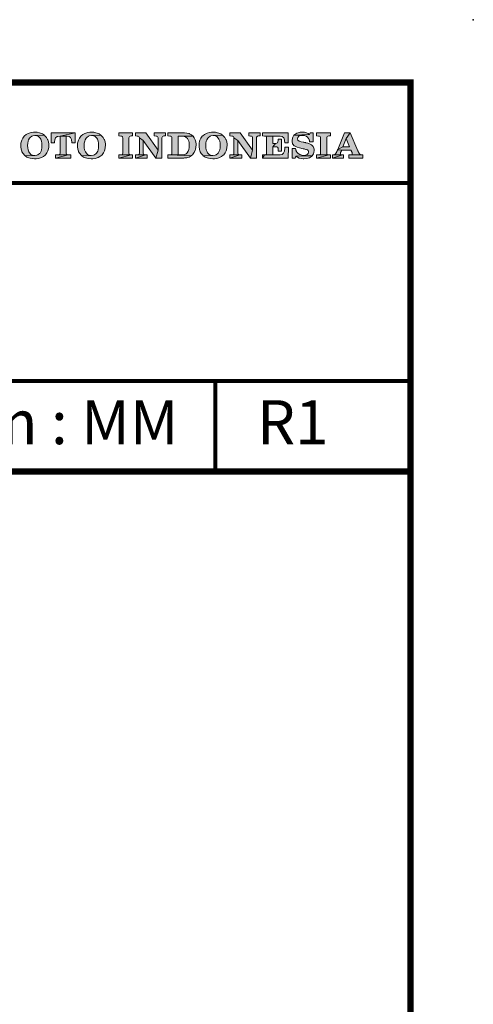
# Model space of a CAD drawing. Units: millimetres. Extents: x -285 to -5, y -1 to 205.
# Drawn here: x -42 to -5, y 127 to 205 of the extents above; entities that cross this region are included whole.
import ezdxf

# ---------------------------------------------------------------- set-up
doc = ezdxf.new("R2010")
doc.units = ezdxf.units.MM
doc.header["$LTSCALE"] = 4
doc.header["$MEASUREMENT"] = 0
doc.layers.add('KOP', color=7, linetype='Continuous')
doc.styles.add('ARIAL', font='arial.ttf')

msp = doc.modelspace()

# ---------------------------------------------------------------- hatches: boundary and pattern name
at = {"layer": 'KOP'}
h = msp.add_hatch(color=256, dxfattribs=at)
h.paths.add_polyline_path([(-40.351, 196.02), (-40.473, 196.014), (-40.652, 195.992), (-40.813, 195.949), (-40.876, 195.924), (-41.035, 195.841), (-41.171, 195.731), (-41.21, 195.691), (-41.318, 195.552), (-41.397, 195.393), (-41.426, 195.311), (-41.46, 195.141), (-41.471, 194.954), (-41.471, 194.948), (-41.468, 194.855), (-41.446, 194.676), (-41.397, 194.515), (-41.378, 194.466), (-41.29, 194.31), (-41.176, 194.18), (-41.131, 194.14), (-40.366, 194.155), (-40.442, 194.16), (-40.606, 194.208), (-40.66, 194.24), (-40.785, 194.367), (-40.836, 194.452), (-40.896, 194.625), (-40.924, 194.781), (-40.933, 194.968), (-40.924, 195.13), (-40.893, 195.297), (-40.862, 195.399), (-40.779, 195.549), (-40.734, 195.603), (-40.595, 195.708), (-40.524, 195.736), (-40.349, 195.762), (-39.594, 195.773), (-39.739, 195.873), (-39.901, 195.949), (-39.994, 195.977), (-40.167, 196.009)])
h.paths.add_polyline_path([(-39.594, 195.773), (-40.349, 195.762), (-40.278, 195.756), (-40.11, 195.708), (-40.059, 195.674), (-39.935, 195.547), (-39.886, 195.461), (-39.824, 195.289), (-39.799, 195.13), (-39.787, 194.943), (-39.796, 194.775), (-39.824, 194.611), (-39.858, 194.509), (-39.94, 194.359), (-39.983, 194.31), (-40.122, 194.206), (-40.19, 194.18), (-40.366, 194.155), (-41.131, 194.14), (-40.989, 194.041), (-40.825, 193.967), (-40.731, 193.942), (-40.561, 193.911), (-40.371, 193.899), (-40.235, 193.905), (-40.057, 193.928), (-39.895, 193.967), (-39.833, 193.993), (-39.674, 194.072), (-39.541, 194.183), (-39.498, 194.223), (-39.393, 194.362), (-39.314, 194.523), (-39.283, 194.622), (-39.251, 194.795), (-39.24, 194.982), (-39.243, 195.062), (-39.266, 195.24), (-39.317, 195.402), (-39.339, 195.447), (-39.43, 195.598), (-39.549, 195.731)])
h.paths.add_polyline_path([(-35.838, 196.02), (-35.96, 196.014), (-36.139, 195.992), (-36.3, 195.949), (-36.363, 195.924), (-36.521, 195.841), (-36.657, 195.731), (-36.697, 195.691), (-36.805, 195.552), (-36.884, 195.393), (-36.913, 195.311), (-36.947, 195.141), (-36.958, 194.954), (-36.958, 194.948), (-36.955, 194.855), (-36.932, 194.676), (-36.884, 194.515), (-36.864, 194.466), (-36.776, 194.31), (-36.663, 194.18), (-36.621, 194.14), (-35.852, 194.155), (-35.929, 194.16), (-36.093, 194.208), (-36.147, 194.24), (-36.272, 194.367), (-36.323, 194.452), (-36.385, 194.625), (-36.411, 194.781), (-36.419, 194.968), (-36.411, 195.13), (-36.38, 195.297), (-36.348, 195.399), (-36.266, 195.549), (-36.221, 195.603), (-36.082, 195.708), (-36.014, 195.736), (-35.835, 195.762), (-35.084, 195.773), (-35.229, 195.873), (-35.39, 195.949), (-35.481, 195.977), (-35.654, 196.009)])
h.paths.add_polyline_path([(-35.084, 195.773), (-35.835, 195.762), (-35.764, 195.756), (-35.6, 195.708), (-35.546, 195.674), (-35.421, 195.547), (-35.373, 195.461), (-35.311, 195.289), (-35.285, 195.13), (-35.274, 194.943), (-35.282, 194.775), (-35.311, 194.611), (-35.345, 194.509), (-35.427, 194.359), (-35.47, 194.31), (-35.608, 194.206), (-35.677, 194.18), (-35.852, 194.155), (-36.621, 194.14), (-36.476, 194.041), (-36.312, 193.967), (-36.218, 193.942), (-36.048, 193.911), (-35.861, 193.899), (-35.722, 193.905), (-35.543, 193.928), (-35.382, 193.967), (-35.319, 193.993), (-35.161, 194.072), (-35.027, 194.183), (-34.985, 194.223), (-34.88, 194.362), (-34.801, 194.523), (-34.769, 194.622), (-34.738, 194.795), (-34.727, 194.982), (-34.73, 195.062), (-34.752, 195.24), (-34.803, 195.402), (-34.826, 195.447), (-34.917, 195.598), (-35.036, 195.731)])
h = msp.add_hatch(color=256, dxfattribs=at)
h.paths.add_polyline_path([(-37.139, 195.963), (-39.059, 195.963), (-39.059, 195.178), (-38.786, 195.172), (-38.784, 195.243), (-38.761, 195.41), (-38.704, 195.572), (-38.58, 195.668), (-38.528, 195.683), (-38.344, 195.705)])
h.paths.add_polyline_path([(-37.848, 195.703), (-38.344, 195.705), (-38.344, 194.344), (-38.353, 194.276), (-38.378, 194.237), (-38.418, 194.217), (-38.481, 194.208), (-37.686, 194.206), (-37.763, 194.214), (-37.814, 194.237), (-37.84, 194.279), (-37.848, 194.35)])
h.paths.add_polyline_path([(-37.139, 195.963), (-38.344, 195.705), (-37.766, 195.702), (-37.613, 195.671), (-37.502, 195.581), (-37.431, 195.439), (-37.426, 195.41), (-37.412, 195.232), (-37.412, 195.223), (-37.412, 195.209), (-37.412, 195.203), (-37.412, 195.192), (-37.414, 195.186), (-37.414, 195.178), (-37.139, 195.178)])
h.paths.add_polyline_path([(-37.497, 194.211), (-37.686, 194.206), (-38.704, 193.962), (-37.497, 193.962)])
h.paths.add_polyline_path([(-37.686, 194.206), (-38.492, 194.208), (-38.506, 194.211), (-38.704, 194.211), (-38.704, 193.962)])
h = msp.add_hatch(color=256, dxfattribs=at)
h.paths.add_polyline_path([(-22.409, 195.963), (-23.305, 195.963), (-23.305, 195.714), (-23.163, 195.708), (-23.084, 195.7), (-23.038, 195.674), (-23.01, 195.632), (-23.002, 195.572), (-23.002, 194.588), (-23.169, 193.962), (-22.687, 193.962), (-22.687, 195.566), (-22.678, 195.632), (-22.65, 195.674), (-22.599, 195.7), (-22.525, 195.714), (-22.409, 195.714)])
h.paths.add_polyline_path([(-23.98, 195.963), (-24.805, 195.963), (-24.805, 195.714), (-24.649, 195.708), (-24.572, 195.7), (-24.524, 195.674), (-24.496, 195.632), (-24.487, 195.572), (-24.172, 195.365), (-23.169, 193.962), (-23.002, 194.588)])
h.paths.add_polyline_path([(-24.487, 195.572), (-24.487, 194.344), (-24.496, 194.276), (-24.524, 194.237), (-24.566, 194.214), (-24.629, 194.206), (-24.637, 194.206), (-24.011, 194.203), (-24.084, 194.211), (-24.135, 194.237), (-24.164, 194.279), (-24.172, 194.35), (-24.172, 195.365)], flags=17)
h.paths.add_polyline_path([(-24.649, 194.208), (-24.805, 194.208), (-24.805, 193.962), (-24.011, 194.203), (-24.637, 194.206)], flags=16)
h.paths.add_polyline_path([(-23.855, 194.208), (-24.011, 194.203), (-24.805, 193.962), (-23.855, 193.962)], flags=17)
h.paths.add_polyline_path([(-26.148, 196.02), (-26.27, 196.014), (-26.446, 195.992), (-26.608, 195.949), (-26.673, 195.924), (-26.829, 195.841), (-26.965, 195.731), (-27.007, 195.691), (-27.115, 195.552), (-27.194, 195.393), (-27.22, 195.311), (-27.257, 195.141), (-27.268, 194.954), (-27.268, 194.948), (-27.265, 194.855), (-27.243, 194.676), (-27.194, 194.515), (-27.172, 194.466), (-27.087, 194.31), (-26.97, 194.18), (-26.928, 194.14), (-26.162, 194.155), (-26.239, 194.16), (-26.403, 194.208), (-26.457, 194.24), (-26.582, 194.367), (-26.633, 194.452), (-26.693, 194.625), (-26.718, 194.781), (-26.729, 194.968), (-26.721, 195.13), (-26.69, 195.297), (-26.656, 195.399), (-26.576, 195.549), (-26.528, 195.603), (-26.389, 195.708), (-26.321, 195.736), (-26.145, 195.762), (-25.391, 195.773), (-25.536, 195.873), (-25.698, 195.949), (-25.791, 195.977), (-25.961, 196.009)])
h.paths.add_polyline_path([(-25.391, 195.773), (-26.145, 195.762), (-26.072, 195.756), (-25.907, 195.708), (-25.853, 195.674), (-25.732, 195.547), (-25.683, 195.461), (-25.621, 195.289), (-25.593, 195.13), (-25.584, 194.943), (-25.593, 194.775), (-25.621, 194.611), (-25.655, 194.509), (-25.737, 194.359), (-25.777, 194.31), (-25.916, 194.206), (-25.984, 194.18), (-26.162, 194.155), (-26.928, 194.14), (-26.783, 194.041), (-26.622, 193.967), (-26.528, 193.942), (-26.355, 193.911), (-26.168, 193.899), (-26.032, 193.905), (-25.853, 193.928), (-25.692, 193.967), (-25.627, 193.993), (-25.471, 194.072), (-25.335, 194.183), (-25.295, 194.223), (-25.187, 194.362), (-25.111, 194.523), (-25.08, 194.622), (-25.046, 194.795), (-25.037, 194.982), (-25.037, 195.062), (-25.063, 195.24), (-25.114, 195.402), (-25.133, 195.447), (-25.224, 195.598), (-25.343, 195.731)])
h.paths.add_polyline_path([(-28.419, 195.963), (-29.743, 195.963), (-29.743, 195.714), (-29.587, 195.708), (-29.511, 195.7), (-29.462, 195.674), (-29.434, 195.632), (-29.425, 195.572), (-29.425, 194.344), (-29.434, 194.276), (-29.462, 194.237), (-29.505, 194.214), (-28.666, 194.217), (-28.677, 194.22), (-28.932, 194.22), (-28.932, 195.705), (-27.75, 195.705), (-27.88, 195.813), (-28.039, 195.892), (-28.068, 195.904), (-28.235, 195.946)])
h.paths.add_polyline_path([(-27.75, 195.705), (-28.932, 195.705), (-28.652, 195.7), (-28.527, 195.691), (-28.365, 195.654), (-28.309, 195.626), (-28.181, 195.51), (-28.15, 195.459), (-28.079, 195.294), (-28.059, 195.192), (-28.048, 195.008), (-28.048, 194.982), (-28.056, 194.807), (-28.09, 194.636), (-28.141, 194.498), (-28.218, 194.376), (-28.297, 194.302), (-28.391, 194.251), (-28.496, 194.225), (-28.637, 194.217), (-28.666, 194.217), (-29.505, 194.214), (-29.567, 194.206), (-29.576, 194.206), (-27.909, 194.126), (-27.776, 194.245), (-27.753, 194.271), (-27.651, 194.413), (-27.574, 194.574), (-27.552, 194.645), (-27.52, 194.815), (-27.509, 194.999), (-27.509, 195.059), (-27.526, 195.24), (-27.569, 195.402), (-27.569, 195.405), (-27.645, 195.566)])
h.paths.add_polyline_path([(-29.587, 194.208), (-29.743, 194.208), (-29.743, 193.962), (-28.487, 193.962), (-28.428, 193.965), (-28.249, 193.984), (-28.087, 194.033), (-28.062, 194.041), (-27.909, 194.126), (-29.576, 194.206)])
h.paths.add_polyline_path([(-29.944, 195.963), (-30.84, 195.963), (-30.84, 195.714), (-30.698, 195.708), (-30.622, 195.7), (-30.574, 195.674), (-30.545, 195.632), (-30.537, 195.572), (-30.537, 194.588), (-30.704, 193.962), (-30.222, 193.962), (-30.222, 195.566), (-30.214, 195.632), (-30.188, 195.674), (-30.137, 195.7), (-30.061, 195.714), (-29.944, 195.714)])
h.paths.add_polyline_path([(-31.518, 195.963), (-32.343, 195.963), (-32.343, 195.714), (-32.187, 195.708), (-32.107, 195.7), (-32.059, 195.674), (-32.034, 195.632), (-32.025, 195.572), (-31.71, 195.365), (-30.704, 193.962), (-30.537, 194.588)])
h.paths.add_polyline_path([(-32.025, 195.572), (-32.025, 194.344), (-32.034, 194.276), (-32.059, 194.237), (-32.102, 194.214), (-32.164, 194.206), (-32.173, 194.206), (-31.546, 194.203), (-31.623, 194.211), (-31.674, 194.237), (-31.699, 194.279), (-31.71, 194.35), (-31.71, 195.365)], flags=17)
h.paths.add_polyline_path([(-32.187, 194.208), (-32.343, 194.208), (-32.343, 193.962), (-31.546, 194.203), (-32.173, 194.206)], flags=16)
h.paths.add_polyline_path([(-31.393, 194.208), (-31.546, 194.203), (-32.343, 193.962), (-31.393, 193.962)], flags=17)
h.paths.add_polyline_path([(-32.561, 195.963), (-33.664, 195.963), (-33.664, 195.714), (-33.508, 195.708), (-33.428, 195.7), (-33.38, 195.674), (-33.355, 195.632), (-33.346, 195.572), (-33.346, 194.344), (-33.355, 194.276), (-33.38, 194.237), (-33.423, 194.214), (-33.485, 194.206), (-33.496, 194.206), (-32.689, 194.203), (-32.765, 194.211), (-32.816, 194.237), (-32.842, 194.279), (-32.85, 194.35), (-32.85, 195.566), (-32.842, 195.632), (-32.816, 195.674), (-32.765, 195.7), (-32.689, 195.714), (-32.561, 195.714)])
h.paths.add_polyline_path([(-32.561, 194.208), (-32.689, 194.203), (-33.664, 193.962), (-32.561, 193.962)])
h.paths.add_polyline_path([(-33.508, 194.208), (-33.664, 194.208), (-33.664, 193.962), (-32.689, 194.203), (-33.496, 194.206)], flags=16)
h = msp.add_hatch(color=256, dxfattribs=at)
h.paths.add_polyline_path([(-16.801, 195.963), (-17.904, 195.963), (-17.904, 195.714), (-17.748, 195.708), (-17.669, 195.7), (-17.621, 195.674), (-17.595, 195.632), (-17.587, 195.572), (-17.587, 194.344), (-17.595, 194.276), (-17.621, 194.237), (-17.663, 194.214), (-17.726, 194.206), (-17.737, 194.206), (-16.929, 194.203), (-17.006, 194.211), (-17.057, 194.237), (-17.082, 194.279), (-17.091, 194.35), (-17.091, 195.566), (-17.082, 195.632), (-17.057, 195.674), (-17.006, 195.7), (-16.929, 195.714), (-16.801, 195.714)])
h.paths.add_polyline_path([(-16.801, 194.208), (-16.929, 194.203), (-17.904, 193.962), (-16.801, 193.962)])
h.paths.add_polyline_path([(-17.748, 194.208), (-17.904, 194.208), (-17.904, 193.962), (-16.929, 194.203), (-17.737, 194.206)], flags=16)
h.paths.add_polyline_path([(-19.038, 196.02), (-19.206, 196.009), (-19.373, 195.975), (-19.486, 195.932), (-19.634, 195.839), (-19.704, 195.773), (-18.454, 195.821), (-18.582, 195.912), (-18.715, 195.972), (-18.868, 196.009)])
h.paths.add_polyline_path([(-18.176, 195.963), (-18.409, 195.963), (-18.454, 195.821), (-19.704, 195.773), (-18.993, 195.762), (-18.862, 195.742), (-18.741, 195.688), (-18.633, 195.615), (-18.548, 195.521), (-18.542, 195.515), (-18.536, 195.504), (-18.534, 195.498), (-18.528, 195.487), (-18.514, 195.47), (-18.508, 195.456), (-18.491, 195.416), (-18.48, 195.371), (-18.474, 195.348), (-18.468, 195.325), (-18.463, 195.294), (-18.457, 195.263), (-18.457, 195.257), (-18.457, 195.255), (-18.457, 195.249), (-18.457, 195.246), (-18.454, 195.243), (-18.176, 195.243)])
h.paths.add_polyline_path([(-19.704, 195.773), (-19.798, 195.626), (-19.829, 195.529), (-19.852, 195.351), (-19.849, 195.266), (-19.809, 195.101), (-19.795, 195.07), (-19.685, 194.94), (-19.656, 194.923), (-19.495, 194.841), (-19.438, 194.821), (-19.262, 194.775), (-18.959, 194.696), (-18.891, 194.679), (-18.826, 194.665), (-18.769, 194.651), (-18.721, 194.634), (-18.633, 194.6), (-18.582, 194.554), (-18.556, 194.503), (-18.548, 194.43), (-18.576, 194.327), (-18.656, 194.245), (-18.775, 194.191), (-18.928, 194.172), (-18.242, 194.135), (-18.151, 194.285), (-18.114, 194.39), (-18.094, 194.571), (-18.103, 194.673), (-18.145, 194.835), (-18.176, 194.886), (-18.304, 195.002), (-18.358, 195.033), (-18.522, 195.107), (-18.59, 195.133), (-18.76, 195.181), (-18.786, 195.186), (-18.811, 195.192), (-18.84, 195.195), (-18.862, 195.201), (-18.911, 195.212), (-18.959, 195.22), (-18.965, 195.22), (-19.137, 195.26), (-19.291, 195.308), (-19.393, 195.385), (-19.429, 195.495), (-19.401, 195.603), (-19.319, 195.688), (-19.186, 195.745), (-19.024, 195.762), (-18.993, 195.762)])
h.paths.add_polyline_path([(-19.577, 194.707), (-19.858, 194.707), (-19.858, 193.962), (-19.622, 193.962), (-19.557, 194.118), (-18.242, 194.135), (-18.928, 194.172), (-19.086, 194.191), (-19.237, 194.237), (-19.367, 194.31), (-19.458, 194.398), (-19.461, 194.404), (-19.469, 194.41), (-19.472, 194.413), (-19.478, 194.418), (-19.483, 194.43), (-19.489, 194.441), (-19.5, 194.458), (-19.512, 194.478), (-19.52, 194.503), (-19.532, 194.529), (-19.537, 194.546), (-19.54, 194.56), (-19.546, 194.58), (-19.551, 194.6), (-19.56, 194.648)])
h.paths.add_polyline_path([(-18.242, 194.135), (-19.557, 194.118), (-19.429, 194.027), (-19.288, 193.962), (-19.132, 193.922), (-18.976, 193.902), (-18.97, 193.902), (-18.962, 193.899), (-18.916, 193.899), (-18.729, 193.911), (-18.565, 193.945), (-18.457, 193.984), (-18.31, 194.07)])
h.paths.add_polyline_path([(-20.164, 195.963), (-22.211, 195.963), (-22.211, 195.714), (-22.055, 195.708), (-21.397, 195.705), (-20.87, 195.7), (-20.802, 195.697), (-20.637, 195.666), (-20.515, 195.561), (-20.459, 195.396), (-20.453, 195.359), (-20.43, 195.181), (-20.164, 195.181)])
h.paths.add_polyline_path([(-22.055, 195.708), (-21.975, 195.7), (-21.927, 195.674), (-21.902, 195.632), (-21.893, 195.572), (-21.893, 194.344), (-21.902, 194.276), (-21.927, 194.237), (-21.97, 194.214), (-20.824, 194.217), (-20.833, 194.22), (-21.397, 194.22), (-21.397, 194.863), (-21.187, 195.121), (-21.193, 195.124), (-21.397, 195.124), (-21.397, 195.705)])
h.paths.add_polyline_path([(-20.697, 195.464), (-20.966, 195.464), (-20.966, 195.354), (-20.977, 195.24), (-21.014, 195.169), (-21.074, 195.133), (-21.173, 195.121), (-21.187, 195.121), (-21.397, 194.863), (-21.193, 194.858), (-21.077, 194.846), (-21.011, 194.812), (-20.975, 194.744), (-20.966, 194.631), (-20.966, 194.512), (-20.697, 194.512)])
h.paths.add_polyline_path([(-20.15, 194.821), (-20.43, 194.815), (-20.433, 194.707), (-20.453, 194.54), (-20.459, 194.515), (-20.527, 194.356), (-20.643, 194.254), (-20.646, 194.254), (-20.816, 194.217), (-20.824, 194.217), (-21.97, 194.214), (-22.032, 194.206), (-22.043, 194.206), (-22.211, 193.962), (-20.164, 193.962)])
h.paths.add_polyline_path([(-22.055, 194.208), (-22.211, 194.208), (-22.211, 193.962), (-22.043, 194.206)], flags=16)
h = msp.add_hatch(color=256, dxfattribs=at)
h.paths.add_polyline_path([(-15.228, 195.963), (-15.685, 195.963), (-16.212, 194.648), (-15.812, 194.849), (-15.56, 195.51)], flags=16)
h.paths.add_polyline_path([(-15.228, 195.963), (-15.56, 195.51), (-15.276, 194.849), (-15.812, 194.849), (-16.212, 194.648), (-16.223, 194.611), (-15.163, 194.591), (-15.163, 194.585), (-15.152, 194.566), (-15.143, 194.537), (-15.129, 194.515), (-15.118, 194.483), (-15.112, 194.469), (-15.106, 194.458), (-15.101, 194.447), (-15.095, 194.432), (-15.081, 194.396), (-15.067, 194.356), (-15.058, 194.319), (-15.055, 194.288), (-15.064, 194.251), (-15.098, 194.225), (-15.14, 194.217), (-15.198, 194.211), (-14.225, 194.208), (-14.346, 194.217), (-14.429, 194.248), (-14.485, 194.299), (-14.539, 194.376), (-14.545, 194.393), (-14.556, 194.407), (-14.565, 194.424), (-14.573, 194.444), (-14.579, 194.461), (-14.587, 194.481), (-14.596, 194.503), (-14.607, 194.526)])
h.paths.add_polyline_path([(-14.225, 194.208), (-15.22, 194.211), (-15.228, 194.214), (-15.333, 194.214), (-15.333, 193.962), (-14.225, 193.962)])
h.paths.add_polyline_path([(-15.753, 194.214), (-15.84, 194.208), (-16.643, 193.962), (-15.753, 193.962)])
h.paths.add_polyline_path([(-15.84, 194.208), (-16.634, 194.211), (-16.643, 194.214), (-16.643, 193.962)], flags=16)
h.paths.add_polyline_path([(-16.005, 194.313), (-15.999, 194.35), (-15.988, 194.387), (-15.977, 194.421), (-15.974, 194.43), (-15.968, 194.441), (-15.965, 194.449), (-15.962, 194.455), (-15.954, 194.472), (-15.948, 194.492), (-15.937, 194.515), (-15.931, 194.537), (-15.926, 194.551), (-15.917, 194.566), (-15.914, 194.577), (-15.908, 194.591), (-15.163, 194.591), (-16.223, 194.611), (-16.243, 194.577), (-16.249, 194.56), (-16.257, 194.546), (-16.266, 194.529), (-16.274, 194.512), (-16.277, 194.506), (-16.28, 194.5), (-16.283, 194.495), (-16.288, 194.492), (-16.288, 194.483), (-16.294, 194.472), (-16.3, 194.461), (-16.305, 194.447), (-16.311, 194.432), (-16.322, 194.41), (-16.334, 194.379), (-16.393, 194.288), (-16.456, 194.237), (-16.524, 194.217), (-16.615, 194.211), (-15.84, 194.208), (-15.926, 194.211), (-15.977, 194.22), (-15.999, 194.245), (-16.008, 194.279)])

# ---------------------------------------------------------------- linework, layer by layer
for points, const_width in [([(-280.412, 199.971), (-10.412, 199.971)], 0.5), ([(-86.397, 199.971), (-86.397, 169.009), (-10.412, 169.009)], 0.5), ([(-10.412, 200.219), (-10.412, 1.723)], 0.5), ([(-86.397, 191.971), (-10.412, 191.971)], 0.3), ([(-86.397, 176.209), (-10.412, 176.209)], 0.3), ([(-25.973, 176.209), (-25.973, 169.009)], 0.3)]:
    msp.add_lwpolyline(points, dxfattribs=dict(at, const_width=const_width))
at = {"layer": 'KOP', "lineweight": 0}
for points in [[(-40.351, 196.02), (-40.473, 196.014), (-40.652, 195.992), (-40.813, 195.949), (-40.876, 195.924), (-41.035, 195.841), (-41.171, 195.731), (-41.21, 195.691), (-41.318, 195.552), (-41.397, 195.393), (-41.426, 195.311), (-41.46, 195.141), (-41.471, 194.954), (-41.471, 194.948), (-41.468, 194.855), (-41.446, 194.676), (-41.397, 194.515), (-41.378, 194.466), (-41.29, 194.31), (-41.176, 194.18), (-41.131, 194.14), (-40.366, 194.155), (-40.442, 194.16), (-40.606, 194.208), (-40.66, 194.24), (-40.785, 194.367), (-40.836, 194.452), (-40.896, 194.625), (-40.924, 194.781), (-40.933, 194.968), (-40.924, 195.13), (-40.893, 195.297), (-40.862, 195.399), (-40.779, 195.549), (-40.734, 195.603), (-40.595, 195.708), (-40.524, 195.736), (-40.349, 195.762), (-39.594, 195.773), (-39.739, 195.873), (-39.901, 195.949), (-39.994, 195.977), (-40.167, 196.009), (-40.351, 196.02)], [(-37.139, 195.963), (-39.059, 195.963), (-39.059, 195.178), (-38.786, 195.172), (-38.784, 195.243), (-38.761, 195.41), (-38.704, 195.572), (-38.58, 195.668), (-38.528, 195.683), (-38.344, 195.705), (-37.139, 195.963)], [(-37.139, 195.963), (-38.344, 195.705), (-37.766, 195.702), (-37.613, 195.671), (-37.502, 195.581), (-37.431, 195.439), (-37.426, 195.41), (-37.412, 195.232), (-37.412, 195.223), (-37.412, 195.209), (-37.412, 195.203), (-37.412, 195.192), (-37.414, 195.186), (-37.414, 195.178), (-37.139, 195.178), (-37.139, 195.963)], [(-35.838, 196.02), (-35.96, 196.014), (-36.139, 195.992), (-36.3, 195.949), (-36.363, 195.924), (-36.521, 195.841), (-36.657, 195.731), (-36.697, 195.691), (-36.805, 195.552), (-36.884, 195.393), (-36.913, 195.311), (-36.947, 195.141), (-36.958, 194.954), (-36.958, 194.948), (-36.955, 194.855), (-36.932, 194.676), (-36.884, 194.515), (-36.864, 194.466), (-36.776, 194.31), (-36.663, 194.18), (-36.621, 194.14), (-35.852, 194.155), (-35.929, 194.16), (-36.093, 194.208), (-36.147, 194.24), (-36.272, 194.367), (-36.323, 194.452), (-36.385, 194.625), (-36.411, 194.781), (-36.419, 194.968), (-36.411, 195.13), (-36.38, 195.297), (-36.348, 195.399), (-36.266, 195.549), (-36.221, 195.603), (-36.082, 195.708), (-36.014, 195.736), (-35.835, 195.762), (-35.084, 195.773), (-35.229, 195.873), (-35.39, 195.949), (-35.481, 195.977), (-35.654, 196.009), (-35.838, 196.02)], [(-32.561, 195.963), (-33.664, 195.963), (-33.664, 195.714), (-33.508, 195.708), (-33.428, 195.7), (-33.38, 195.674), (-33.355, 195.632), (-33.346, 195.572), (-33.346, 194.344), (-33.355, 194.276), (-33.38, 194.237), (-33.423, 194.214), (-33.485, 194.206), (-33.496, 194.206), (-32.689, 194.203), (-32.765, 194.211), (-32.816, 194.237), (-32.842, 194.279), (-32.85, 194.35), (-32.85, 195.566), (-32.842, 195.632), (-32.816, 195.674), (-32.765, 195.7), (-32.689, 195.714), (-32.561, 195.714), (-32.561, 195.963)], [(-31.518, 195.963), (-32.343, 195.963), (-32.343, 195.714), (-32.187, 195.708), (-32.107, 195.7), (-32.059, 195.674), (-32.034, 195.632), (-32.025, 195.572), (-31.71, 195.365), (-30.704, 193.962), (-30.537, 194.588), (-31.518, 195.963)], [(-29.944, 195.963), (-30.84, 195.963), (-30.84, 195.714), (-30.698, 195.708), (-30.622, 195.7), (-30.574, 195.674), (-30.545, 195.632), (-30.537, 195.572), (-30.537, 194.588), (-30.704, 193.962), (-30.222, 193.962), (-30.222, 195.566), (-30.214, 195.632), (-30.188, 195.674), (-30.137, 195.7), (-30.061, 195.714), (-29.944, 195.714), (-29.944, 195.963)], [(-28.419, 195.963), (-29.743, 195.963), (-29.743, 195.714), (-29.587, 195.708), (-29.511, 195.7), (-29.462, 195.674), (-29.434, 195.632), (-29.425, 195.572), (-29.425, 194.344), (-29.434, 194.276), (-29.462, 194.237), (-29.505, 194.214), (-28.666, 194.217), (-28.677, 194.22), (-28.932, 194.22), (-28.932, 195.705), (-27.75, 195.705), (-27.88, 195.813), (-28.039, 195.892), (-28.068, 195.904), (-28.235, 195.946), (-28.419, 195.963)], [(-26.148, 196.02), (-26.27, 196.014), (-26.446, 195.992), (-26.608, 195.949), (-26.673, 195.924), (-26.829, 195.841), (-26.965, 195.731), (-27.007, 195.691), (-27.115, 195.552), (-27.194, 195.393), (-27.22, 195.311), (-27.257, 195.141), (-27.268, 194.954), (-27.268, 194.948), (-27.265, 194.855), (-27.243, 194.676), (-27.194, 194.515), (-27.172, 194.466), (-27.087, 194.31), (-26.97, 194.18), (-26.928, 194.14), (-26.162, 194.155), (-26.239, 194.16), (-26.403, 194.208), (-26.457, 194.24), (-26.582, 194.367), (-26.633, 194.452), (-26.693, 194.625), (-26.718, 194.781), (-26.729, 194.968), (-26.721, 195.13), (-26.69, 195.297), (-26.656, 195.399), (-26.576, 195.549), (-26.528, 195.603), (-26.389, 195.708), (-26.321, 195.736), (-26.145, 195.762), (-25.391, 195.773), (-25.536, 195.873), (-25.698, 195.949), (-25.791, 195.977), (-25.961, 196.009), (-26.148, 196.02)], [(-23.98, 195.963), (-24.805, 195.963), (-24.805, 195.714), (-24.649, 195.708), (-24.572, 195.7), (-24.524, 195.674), (-24.496, 195.632), (-24.487, 195.572), (-24.172, 195.365), (-23.169, 193.962), (-23.002, 194.588), (-23.98, 195.963)], [(-22.409, 195.963), (-23.305, 195.963), (-23.305, 195.714), (-23.163, 195.708), (-23.084, 195.7), (-23.038, 195.674), (-23.01, 195.632), (-23.002, 195.572), (-23.002, 194.588), (-23.169, 193.962), (-22.687, 193.962), (-22.687, 195.566), (-22.678, 195.632), (-22.65, 195.674), (-22.599, 195.7), (-22.525, 195.714), (-22.409, 195.714), (-22.409, 195.963)], [(-20.164, 195.963), (-22.211, 195.963), (-22.211, 195.714), (-22.055, 195.708), (-21.397, 195.705), (-20.87, 195.7), (-20.802, 195.697), (-20.637, 195.666), (-20.515, 195.561), (-20.459, 195.396), (-20.453, 195.359), (-20.43, 195.181), (-20.164, 195.181), (-20.164, 195.963)], [(-19.038, 196.02), (-19.206, 196.009), (-19.373, 195.975), (-19.486, 195.932), (-19.634, 195.839), (-19.704, 195.773), (-18.454, 195.821), (-18.582, 195.912), (-18.715, 195.972), (-18.868, 196.009), (-19.038, 196.02)], [(-18.176, 195.963), (-18.409, 195.963), (-18.454, 195.821), (-19.704, 195.773), (-18.993, 195.762), (-18.862, 195.742), (-18.741, 195.688), (-18.633, 195.615), (-18.548, 195.521), (-18.542, 195.515), (-18.536, 195.504), (-18.534, 195.498), (-18.528, 195.487), (-18.514, 195.47), (-18.508, 195.456), (-18.491, 195.416), (-18.48, 195.371), (-18.474, 195.348), (-18.468, 195.325), (-18.463, 195.294), (-18.457, 195.263), (-18.457, 195.257), (-18.457, 195.255), (-18.457, 195.249), (-18.457, 195.246), (-18.454, 195.243), (-18.176, 195.243), (-18.176, 195.963)], [(-16.801, 195.963), (-17.904, 195.963), (-17.904, 195.714), (-17.748, 195.708), (-17.669, 195.7), (-17.621, 195.674), (-17.595, 195.632), (-17.587, 195.572), (-17.587, 194.344), (-17.595, 194.276), (-17.621, 194.237), (-17.663, 194.214), (-17.726, 194.206), (-17.737, 194.206), (-16.929, 194.203), (-17.006, 194.211), (-17.057, 194.237), (-17.082, 194.279), (-17.091, 194.35), (-17.091, 195.566), (-17.082, 195.632), (-17.057, 195.674), (-17.006, 195.7), (-16.929, 195.714), (-16.801, 195.714), (-16.801, 195.963)], [(-15.228, 195.963), (-15.557, 195.51), (-15.276, 194.849), (-15.812, 194.849), (-16.212, 194.648), (-16.223, 194.611), (-15.163, 194.591), (-15.163, 194.585), (-15.149, 194.566), (-15.14, 194.537), (-15.129, 194.515), (-15.118, 194.483), (-15.112, 194.469), (-15.106, 194.458), (-15.098, 194.447), (-15.092, 194.432), (-15.078, 194.396), (-15.067, 194.356), (-15.058, 194.319), (-15.055, 194.288), (-15.064, 194.251), (-15.095, 194.225), (-15.137, 194.217), (-15.194, 194.211), (-15.22, 194.211), (-14.225, 194.208), (-14.344, 194.217), (-14.429, 194.248), (-14.485, 194.299), (-14.539, 194.376), (-14.545, 194.393), (-14.553, 194.407), (-14.562, 194.424), (-14.57, 194.444), (-14.579, 194.461), (-14.587, 194.481), (-14.596, 194.503), (-14.604, 194.526), (-15.228, 195.963)], [(-15.228, 195.963), (-15.685, 195.963), (-16.212, 194.648), (-15.812, 194.849), (-15.557, 195.51), (-15.228, 195.963)], [(-39.594, 195.773), (-40.349, 195.762), (-40.278, 195.756), (-40.11, 195.708), (-40.059, 195.674), (-39.935, 195.547), (-39.886, 195.461), (-39.824, 195.289), (-39.799, 195.13), (-39.787, 194.943), (-39.796, 194.775), (-39.824, 194.611), (-39.858, 194.509), (-39.94, 194.359), (-39.983, 194.31), (-40.122, 194.206), (-40.19, 194.18), (-40.366, 194.155), (-41.131, 194.14), (-40.989, 194.041), (-40.825, 193.967), (-40.731, 193.942), (-40.561, 193.911), (-40.371, 193.899), (-40.235, 193.905), (-40.057, 193.928), (-39.895, 193.967), (-39.833, 193.993), (-39.674, 194.072), (-39.541, 194.183), (-39.498, 194.223), (-39.393, 194.362), (-39.314, 194.523), (-39.283, 194.622), (-39.251, 194.795), (-39.24, 194.982), (-39.243, 195.062), (-39.266, 195.24), (-39.317, 195.402), (-39.339, 195.447), (-39.43, 195.598), (-39.549, 195.731), (-39.594, 195.773)], [(-38.344, 195.705), (-38.344, 194.344), (-38.353, 194.276), (-38.378, 194.237), (-38.418, 194.217), (-38.48, 194.208), (-38.492, 194.208), (-37.686, 194.206), (-37.763, 194.214), (-37.814, 194.237), (-37.84, 194.279), (-37.848, 194.35), (-37.848, 195.7), (-37.817, 195.7), (-37.806, 195.702), (-37.766, 195.702), (-38.344, 195.705)], [(-35.084, 195.773), (-35.835, 195.762), (-35.764, 195.756), (-35.6, 195.708), (-35.546, 195.674), (-35.421, 195.547), (-35.373, 195.461), (-35.311, 195.289), (-35.285, 195.13), (-35.274, 194.943), (-35.282, 194.775), (-35.311, 194.611), (-35.345, 194.509), (-35.427, 194.359), (-35.47, 194.31), (-35.608, 194.206), (-35.677, 194.18), (-35.852, 194.155), (-36.621, 194.14), (-36.476, 194.041), (-36.312, 193.967), (-36.218, 193.942), (-36.048, 193.911), (-35.861, 193.899), (-35.722, 193.905), (-35.543, 193.928), (-35.382, 193.967), (-35.319, 193.993), (-35.161, 194.072), (-35.027, 194.183), (-34.985, 194.223), (-34.88, 194.362), (-34.801, 194.523), (-34.769, 194.622), (-34.738, 194.795), (-34.727, 194.982), (-34.73, 195.062), (-34.752, 195.24), (-34.803, 195.402), (-34.826, 195.447), (-34.917, 195.598), (-35.036, 195.731), (-35.084, 195.773)], [(-32.025, 195.572), (-32.025, 194.344), (-32.034, 194.276), (-32.059, 194.237), (-32.102, 194.214), (-32.164, 194.206), (-32.173, 194.206), (-31.546, 194.203), (-31.623, 194.211), (-31.674, 194.237), (-31.699, 194.279), (-31.71, 194.35), (-31.71, 195.365), (-32.025, 195.572)], [(-27.75, 195.705), (-28.932, 195.705), (-28.652, 195.7), (-28.527, 195.691), (-28.365, 195.654), (-28.309, 195.626), (-28.181, 195.51), (-28.15, 195.459), (-28.079, 195.294), (-28.059, 195.192), (-28.048, 195.008), (-28.048, 194.982), (-28.056, 194.807), (-28.09, 194.636), (-28.141, 194.498), (-28.218, 194.376), (-28.297, 194.302), (-28.391, 194.251), (-28.496, 194.225), (-28.637, 194.217), (-28.666, 194.217), (-29.505, 194.214), (-29.567, 194.206), (-29.576, 194.206), (-27.909, 194.126), (-27.776, 194.245), (-27.753, 194.271), (-27.651, 194.413), (-27.574, 194.574), (-27.552, 194.645), (-27.52, 194.815), (-27.509, 194.999), (-27.509, 195.059), (-27.526, 195.24), (-27.569, 195.402), (-27.569, 195.405), (-27.645, 195.566), (-27.75, 195.705)], [(-25.391, 195.773), (-26.145, 195.762), (-26.072, 195.756), (-25.907, 195.708), (-25.853, 195.674), (-25.732, 195.547), (-25.683, 195.461), (-25.621, 195.289), (-25.593, 195.13), (-25.584, 194.943), (-25.593, 194.775), (-25.621, 194.611), (-25.655, 194.509), (-25.737, 194.359), (-25.777, 194.31), (-25.916, 194.206), (-25.984, 194.18), (-26.162, 194.155), (-26.928, 194.14), (-26.783, 194.041), (-26.622, 193.967), (-26.528, 193.942), (-26.355, 193.911), (-26.168, 193.899), (-26.032, 193.905), (-25.853, 193.928), (-25.692, 193.967), (-25.627, 193.993), (-25.471, 194.072), (-25.335, 194.183), (-25.295, 194.223), (-25.187, 194.362), (-25.111, 194.523), (-25.08, 194.622), (-25.046, 194.795), (-25.037, 194.982), (-25.037, 195.062), (-25.063, 195.24), (-25.114, 195.402), (-25.133, 195.447), (-25.224, 195.598), (-25.343, 195.731), (-25.391, 195.773)], [(-24.487, 195.572), (-24.487, 194.344), (-24.496, 194.276), (-24.524, 194.237), (-24.566, 194.214), (-24.629, 194.206), (-24.637, 194.206), (-24.011, 194.203), (-24.084, 194.211), (-24.135, 194.237), (-24.164, 194.279), (-24.172, 194.35), (-24.172, 195.365), (-24.487, 195.572)], [(-22.055, 195.708), (-21.975, 195.7), (-21.927, 195.674), (-21.902, 195.632), (-21.893, 195.572), (-21.893, 194.344), (-21.902, 194.276), (-21.927, 194.237), (-21.97, 194.214), (-20.824, 194.217), (-20.833, 194.22), (-21.397, 194.22), (-21.397, 194.863), (-21.187, 195.121), (-21.193, 195.124), (-21.397, 195.124), (-21.397, 195.705), (-22.055, 195.708)], [(-20.697, 195.464), (-20.966, 195.464), (-20.966, 195.354), (-20.977, 195.24), (-21.014, 195.169), (-21.074, 195.133), (-21.173, 195.121), (-21.187, 195.121), (-21.397, 194.863), (-21.193, 194.858), (-21.077, 194.846), (-21.011, 194.812), (-20.975, 194.744), (-20.966, 194.631), (-20.966, 194.512), (-20.697, 194.512), (-20.697, 195.464)], [(-19.704, 195.773), (-19.798, 195.626), (-19.829, 195.529), (-19.852, 195.351), (-19.849, 195.266), (-19.809, 195.101), (-19.795, 195.07), (-19.685, 194.94), (-19.656, 194.923), (-19.495, 194.841), (-19.438, 194.821), (-19.262, 194.775), (-18.959, 194.696), (-18.891, 194.679), (-18.826, 194.665), (-18.769, 194.651), (-18.721, 194.634), (-18.633, 194.6), (-18.582, 194.554), (-18.556, 194.503), (-18.548, 194.43), (-18.576, 194.327), (-18.656, 194.245), (-18.775, 194.191), (-18.928, 194.172), (-18.242, 194.135), (-18.151, 194.285), (-18.114, 194.39), (-18.094, 194.571), (-18.103, 194.673), (-18.145, 194.835), (-18.176, 194.886), (-18.304, 195.002), (-18.358, 195.033), (-18.522, 195.107), (-18.59, 195.133), (-18.76, 195.181), (-18.786, 195.186), (-18.811, 195.192), (-18.84, 195.195), (-18.862, 195.201), (-18.911, 195.212), (-18.959, 195.22), (-18.965, 195.22), (-19.137, 195.26), (-19.291, 195.308), (-19.393, 195.385), (-19.429, 195.495), (-19.401, 195.603), (-19.319, 195.688), (-19.186, 195.745), (-19.024, 195.762), (-18.993, 195.762), (-19.704, 195.773)], [(-20.15, 194.821), (-20.43, 194.815), (-20.433, 194.707), (-20.453, 194.54), (-20.459, 194.515), (-20.527, 194.356), (-20.643, 194.254), (-20.646, 194.254), (-20.816, 194.217), (-20.824, 194.217), (-21.97, 194.214), (-22.032, 194.206), (-22.043, 194.206), (-22.211, 193.962), (-20.164, 193.962), (-20.15, 194.821)], [(-19.577, 194.707), (-19.858, 194.707), (-19.858, 193.962), (-19.622, 193.962), (-19.557, 194.118), (-18.242, 194.135), (-18.928, 194.172), (-19.086, 194.191), (-19.237, 194.237), (-19.367, 194.31), (-19.458, 194.398), (-19.461, 194.404), (-19.469, 194.41), (-19.472, 194.413), (-19.478, 194.418), (-19.483, 194.43), (-19.489, 194.441), (-19.5, 194.458), (-19.512, 194.478), (-19.52, 194.503), (-19.532, 194.529), (-19.537, 194.546), (-19.54, 194.56), (-19.546, 194.58), (-19.551, 194.6), (-19.56, 194.648), (-19.577, 194.707)], [(-16.223, 194.611), (-16.24, 194.577), (-16.246, 194.56), (-16.254, 194.546), (-16.266, 194.529), (-16.274, 194.512), (-16.277, 194.506), (-16.28, 194.5), (-16.283, 194.495), (-16.286, 194.492), (-16.286, 194.483), (-16.291, 194.472), (-16.297, 194.461), (-16.303, 194.447), (-16.308, 194.432), (-16.322, 194.41), (-16.334, 194.379), (-16.39, 194.288), (-16.453, 194.237), (-16.524, 194.217), (-16.612, 194.211), (-16.634, 194.211), (-15.84, 194.208), (-15.923, 194.211), (-15.974, 194.22), (-15.999, 194.245), (-16.008, 194.279), (-16.005, 194.313), (-15.999, 194.35), (-15.985, 194.387), (-15.974, 194.421), (-15.971, 194.43), (-15.968, 194.441), (-15.965, 194.449), (-15.962, 194.455), (-15.954, 194.472), (-15.948, 194.492), (-15.934, 194.515), (-15.928, 194.537), (-15.923, 194.551), (-15.917, 194.566), (-15.914, 194.577), (-15.908, 194.591), (-15.163, 194.591), (-16.223, 194.611)], [(-38.506, 194.211), (-38.704, 194.211), (-38.704, 193.962), (-37.686, 194.206), (-38.492, 194.208), (-38.506, 194.211)], [(-37.497, 194.211), (-37.686, 194.206), (-38.704, 193.962), (-37.497, 193.962), (-37.497, 194.211)], [(-32.561, 194.208), (-32.689, 194.203), (-33.664, 193.962), (-32.561, 193.962), (-32.561, 194.208)], [(-33.508, 194.208), (-33.664, 194.208), (-33.664, 193.962), (-32.689, 194.203), (-33.496, 194.206), (-33.508, 194.208)], [(-32.187, 194.208), (-32.343, 194.208), (-32.343, 193.962), (-31.546, 194.203), (-32.173, 194.206), (-32.187, 194.208)], [(-31.393, 194.208), (-31.546, 194.203), (-32.343, 193.962), (-31.393, 193.962), (-31.393, 194.208)], [(-29.587, 194.208), (-29.743, 194.208), (-29.743, 193.962), (-28.487, 193.962), (-28.428, 193.965), (-28.249, 193.984), (-28.087, 194.033), (-28.062, 194.041), (-27.909, 194.126), (-29.576, 194.206), (-29.587, 194.208)], [(-24.649, 194.208), (-24.805, 194.208), (-24.805, 193.962), (-24.011, 194.203), (-24.637, 194.206), (-24.649, 194.208)], [(-23.855, 194.208), (-24.011, 194.203), (-24.805, 193.962), (-23.855, 193.962), (-23.855, 194.208)], [(-22.055, 194.208), (-22.211, 194.208), (-22.211, 193.962), (-22.043, 194.206), (-22.055, 194.208)], [(-18.242, 194.135), (-19.557, 194.118), (-19.429, 194.027), (-19.288, 193.962), (-19.132, 193.922), (-18.976, 193.902), (-18.97, 193.902), (-18.962, 193.899), (-18.916, 193.899), (-18.729, 193.911), (-18.565, 193.945), (-18.457, 193.984), (-18.31, 194.07), (-18.242, 194.135)], [(-16.801, 194.208), (-16.929, 194.203), (-17.904, 193.962), (-16.801, 193.962), (-16.801, 194.208)], [(-17.748, 194.208), (-17.904, 194.208), (-17.904, 193.962), (-16.929, 194.203), (-17.737, 194.206), (-17.748, 194.208)], [(-15.753, 194.214), (-15.84, 194.208), (-16.643, 193.962), (-15.753, 193.962), (-15.753, 194.214)], [(-16.643, 194.214), (-16.643, 193.962), (-15.84, 194.208), (-16.634, 194.211), (-16.643, 194.214)], [(-15.228, 194.214), (-15.333, 194.214), (-15.333, 193.962), (-14.225, 193.962), (-14.225, 194.208), (-15.22, 194.211), (-15.228, 194.214)]]:
    msp.add_lwpolyline(points, dxfattribs=at)
at = {"layer": 'KOP'}
msp.add_point((-5.412, 204.971), dxfattribs=at)

# ---------------------------------------------------------------- texts
at = {"layer": 'KOP', "style": 'ARIAL'}
for s, p in [('Dim : MM', (-49.151, 171.182)), ('R1', (-22.643, 171.182))]:
    msp.add_text(s, height=3.5, dxfattribs=at).set_placement(p)

doc.saveas('drawing.dxf')
